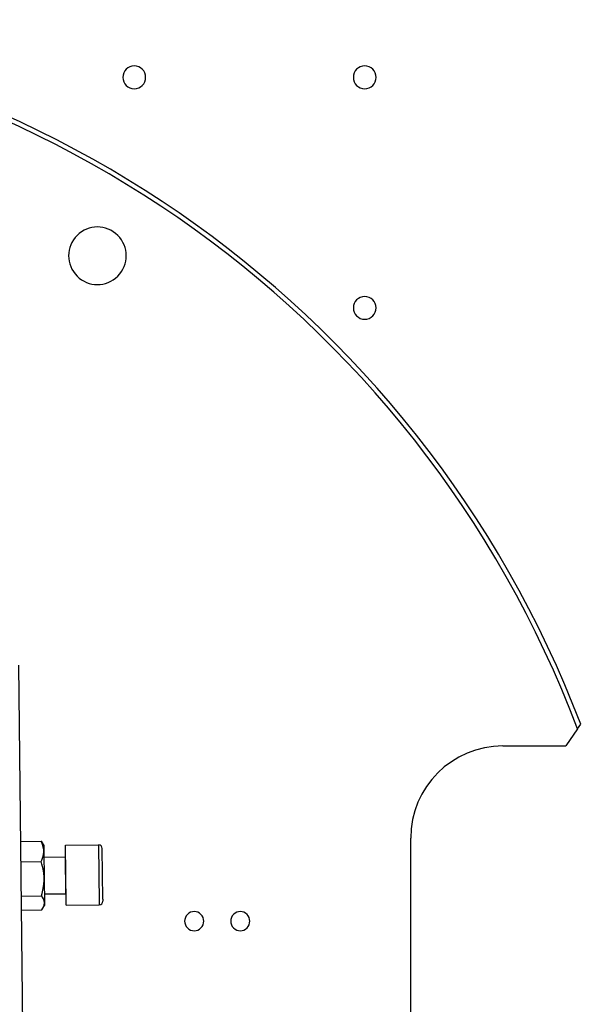
# Model space of a CAD drawing. Extents: x 1439 to 3139, y -512 to 1820.
# Drawn here: x 2389 to 2511, y 678 to 892 of the extents above; entities that cross this region are included whole.
import ezdxf

# ---------------------------------------------------------------- set-up
doc = ezdxf.new("R2010")
doc.units = 0
doc.layers.get('0').update_dxf_attribs({"linetype": 'CONTINUOUS'})
doc.layers.get('DEFPOINTS').update_dxf_attribs({"linetype": 'CONTINUOUS'})
doc.layers.add('DIMENSION', color=7, linetype='CONTINUOUS')
doc.styles.add('VCDSTYLE10', font='Microsoft Sans Serif.ttf')
doc.dimstyles.new('VCDDIMSTYLE01', dxfattribs={"dimtxt": 3, "dimasz": 3.75, "dimexe": 1, "dimexo": 0, "dimgap": 1, "dimtad": 1, "dimdec": 5, "dimtxsty": 'VCDSTYLE10', "dimsah": 1, "dimcen": 0.09, "dimaunit": 1, "dimazin": 3, "dimtfac": 1, "dimtdec": 4, "dimtmove": 0, "dimatfit": 3, "dimtolj": 1, "dimtzin": 0})

# ---------------------------------------------------------------- blocks, each defined once
blk = doc.blocks.new('*D1')
at = {"layer": 'DEFPOINTS', "color": 0}
for p in [(2236.04, 776.69), (2293.32, 686.8), (2594.11, 670), (1733.52, 630.3), (2247.38, 530.8)]:
    blk.add_point(p, dxfattribs=at)
at = {"layer": 'DIMENSION', "color": 0}
blk.add_arc((2241.71, 653.74), 61.29, 6.148, 89.1354, dxfattribs=at)
for points in [[(2242.63, 715.65), (2242.65, 714.4), (2238.89, 714.97)], [(2302.02, 660.26), (2303.27, 660.36), (2302.93, 656.57)]]:
    blk.add_solid(points, dxfattribs=at)
at = {"layer": 'DIMENSION', "color": 0, "insert": (2278.58, 705.86), "char_height": 3, "attachment_point": 5, "rotation": 324.7219, "style": 'VCDSTYLE10'}
blk.add_mtext('\\A1;90%%d', dxfattribs=at)

msp = doc.modelspace()

# ---------------------------------------------------------------- linework, layer by layer
at = {"color": 2}
for p, q in [((2390.87, 558.99), (2388.71, 751.81)), ((2509.99, 737.97), (2510.68, 738.96)), ((2509.99, 737.97), (2507.41, 734.27)), ((2493.79, 734.27), (2507.41, 734.27)), ((2389.13, 713.58), (2393.55, 713.62)), ((2393.55, 713.62), (2393.79, 713.27)), ((2393.79, 713.27), (2394.14, 712.67)), ((2473.79, 594.27), (2473.79, 714.27)), ((2394.14, 712.67), (2394.16, 711.41)), ((2394.16, 711.41), (2394.23, 705.47)), ((2398.84, 712.72), (2406.04, 712.8)), ((2398.98, 700.19), (2398.84, 712.72)), ((2406.04, 712.8), (2406.18, 700.27)), ((2406.98, 701.02), (2406.85, 712.01)), ((2406.98, 701.02), (2406.85, 712.01)), ((2389.18, 709.14), (2393.6, 709.19)), ((2394.17, 710.17), (2398.77, 710.22)), ((2398.77, 710.22), (2398.86, 702.51)), ((2394.23, 705.47), (2394.28, 700.22)), ((2389.27, 701.68), (2393.69, 701.73)), ((2394.26, 702.17), (2398.86, 702.22)), ((2398.86, 702.51), (2398.86, 702.22)), ((2406.98, 701.02), (2406.98, 700.61)), ((2406.98, 701.02), (2406.98, 700.61)), ((2389.3, 698.65), (2393.72, 698.7)), ((2393.95, 699.06), (2394.29, 699.67)), ((2394.28, 700.22), (2394.29, 699.67)), ((2398.99, 699.72), (2398.98, 700.19)), ((2398.99, 699.72), (2406.19, 699.8)), ((2406.18, 700.27), (2406.19, 699.8))]:
    msp.add_line(p, q, dxfattribs=at)
for points in [[(2394.16, 711.41), (2394.14, 711.76), (2394.05, 712.29), (2393.88, 712.86), (2393.62, 713.49), (2393.55, 713.62)], [(2393.6, 709.19), (2393.75, 709.53), (2393.97, 710.14), (2394.1, 710.7), (2394.16, 711.23), (2394.16, 711.41)], [(2394.23, 705.47), (2394.22, 705.78), (2394.15, 706.67), (2394, 707.61), (2393.76, 708.63), (2393.6, 709.19)], [(2393.69, 701.73), (2393.83, 702.29), (2394.05, 703.32), (2394.17, 704.26), (2394.22, 705.15), (2394.23, 705.47)], [(2394.28, 700.22), (2394.28, 700.35), (2394.21, 700.71), (2394.07, 701.09), (2393.84, 701.5), (2393.69, 701.73)], [(2393.72, 698.7), (2393.95, 699.06), (2394.14, 699.47), (2394.25, 699.84), (2394.28, 700.2), (2394.28, 700.22)]]:
    msp.add_lwpolyline(points, dxfattribs=at)
for centre, radius, start, end in [((2288.79, 654.27), 237.5, 20.8906, 159.1094), ((2288.79, 654.27), 236.5, 20.7256, 159.2744), ((2413.79, 879.27), 2.46, 0, 180), ((2463.79, 879.27), 2.46, 0, 180), ((2413.79, 879.27), 2.46, 180, 0), ((2463.79, 879.27), 2.46, 180, 0), ((2405.79, 840.58), 6.25, 45, 225), ((2405.79, 840.58), 6.25, 225, 45), ((2463.79, 829.27), 2.46, 0, 180), ((2463.79, 829.27), 2.46, 180, 0), ((2493.79, 714.27), 20, 90, 180), ((2406.05, 712), 0.8, 0.6417, 90.6417), ((2398.77, 710.32), 0.1, 270.6417, 352.9494), ((2398.86, 702.12), 0.1, 8.334, 90.6417), ((2406.18, 700.6), 0.8, 270.6417, 0.6417), ((2426.79, 696.27), 2.07, 45, 225), ((2436.79, 696.27), 2.07, 45, 225), ((2426.79, 696.27), 2.07, 225, 45), ((2436.79, 696.27), 2.07, 225, 45)]:
    msp.add_arc(centre, radius, start, end, dxfattribs=at)

# ---------------------------------------------------------------- dimensions: what is measured, and where the dimension line sits
at = {"layer": 'DIMENSION'}
dim = msp.add_angular_dim_2l(base=(2293.32, 686.8), line1=((2247.38, 530.8), (2236.04, 776.69)), line2=((1733.52, 630.3), (2594.11, 670)), dimstyle='VCDDIMSTYLE01', override={"dimdec": 0, "dimadec": 0}, dxfattribs=at)
dim.commit()
dim.dimension.update_dxf_attribs({"geometry": '*D1', "text_midpoint": (2277.11, 703.78), "dimtype": 162})

doc.saveas('drawing.dxf')
